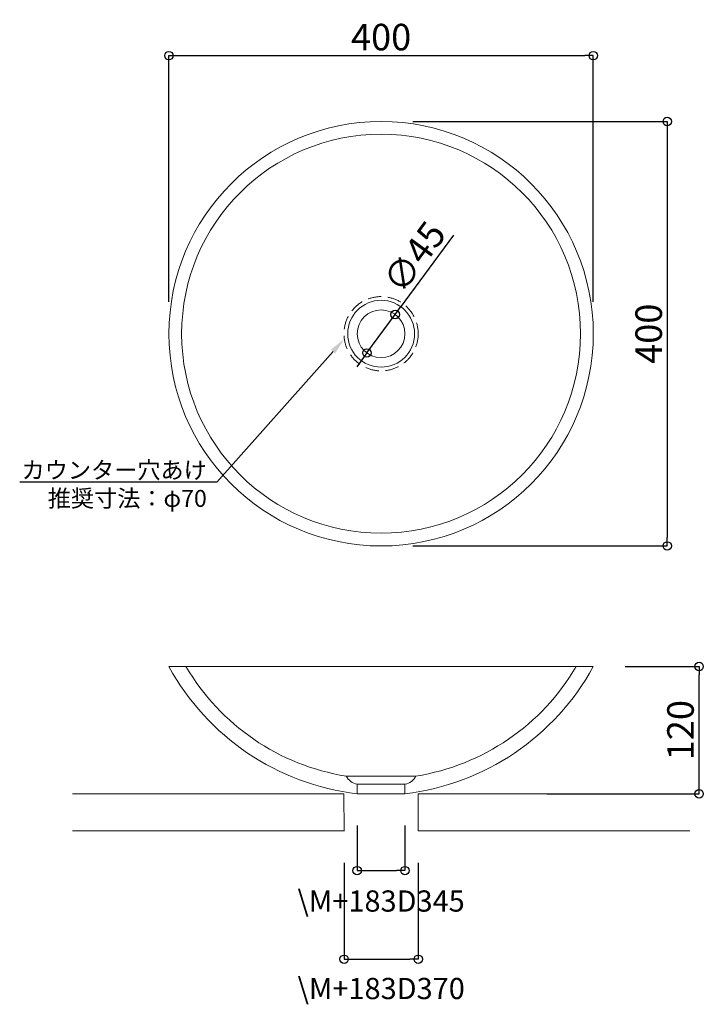
# Model space of a CAD drawing. Extents: x -33 to 2187, y -293 to 635.
# Drawn here: x 1543 to 2187, y -293 to 635 of the extents above; entities that cross this region are included whole.
import ezdxf
from ezdxf import colors
from ezdxf.entities.mleader import LeaderData, LeaderLine
from ezdxf.math import Vec2, Vec3

# ---------------------------------------------------------------- set-up
doc = ezdxf.new("R2010")
doc.units = 0
doc.linetypes.add('DASHED2', pattern=[9.525, 6.35, -3.175])
doc.layers.add('レイヤー_1', color=160, linetype='Continuous')
doc.layers.add('寸法', color=3, linetype='Continuous', lineweight=9)
doc.dimstyles.new('a_10_sunpou', dxfattribs={"dimscale": 10, "dimtxt": 2.5, "dimasz": 0.8, "dimexe": 0, "dimexo": 3, "dimgap": 0.5, "dimtad": 1, "dimdec": 1, "dimdsep": 46, "dimlunit": 6, "dimtxsty": 'Standard', "dimblk": 'ORIGIN', "dimcen": 0, "dimadec": 0, "dimazin": 0, "dimtfac": 0.7, "dimtdec": 1, "dimtix": 1, "dimtmove": 2, "dimatfit": 3, "dimldrblk": 'DOT', "dimfxl": 1, "dimtolj": 1, "dimtzin": 0, "dimarcsym": 0})

# ---------------------------------------------------------------- blocks, each defined once
blk = doc.blocks.new('_ORIGIN')
at = {"color": 0, "linetype": 'ByBlock'}
blk.add_line((0, 0), (-1, 0), dxfattribs=at)
blk.add_circle((0, 0), 0.5, dxfattribs=at)
blk = doc.blocks.new('*D26')
at = {"color": 0, "linetype": 'Continuous', "lineweight": -2, "transparency": 16777216}
for p, q in [((2113.27, 25.48), (2182.96, 25.48)), ((2182.96, -86.52), (2182.96, 17.48)), ((2039.48, -94.52), (2182.96, -94.52))]:
    blk.add_line(p, q, dxfattribs=at)
at = {"layer": 'Defpoints', "color": 0, "linetype": 'Continuous', "lineweight": 15, "transparency": 16777216}
for p in [(2083.27, 25.48), (2182.96, 25.48), (2009.48, -94.52)]:
    blk.add_point(p, dxfattribs=at)
at = {"color": 0, "linetype": 'Continuous', "lineweight": -2, "transparency": 16777216, "xscale": 8, "yscale": 8, "zscale": 8}
for p, rotation in [((2182.96, 25.48), 90), ((2182.96, -94.52), 270)]:
    blk.add_blockref('_ORIGIN', p, dxfattribs=dict(at, rotation=rotation))
at = {"color": 0, "linetype": 'Continuous', "lineweight": 9, "transparency": 16777216, "insert": (2165.46, -34.52), "char_height": 25, "attachment_point": 5, "rotation": 90}
blk.add_mtext('\\A1;120', dxfattribs=at)
blk = doc.blocks.new('_Dot')
at = {"color": 0, "linetype": 'ByBlock', "lineweight": -2}
blk.add_line((-0.5, 0), (-1, 0), dxfattribs=at)
at = {"color": 0, "linetype": 'ByBlock', "const_width": 0.5}
blk.add_lwpolyline([(-0.25, 0, 1), (0.25, 0, 1)], format="xyb", close=True, dxfattribs=at)
blk = doc.blocks.new('*D27')
at = {"color": 0, "linetype": 'Continuous', "lineweight": -2, "transparency": 16777216}
for p, q in [((1683.27, 369.06), (1683.27, 601.13)), ((1691.27, 601.13), (2075.27, 601.13)), ((2083.27, 369.06), (2083.27, 601.13))]:
    blk.add_line(p, q, dxfattribs=at)
at = {"layer": 'Defpoints', "color": 0, "linetype": 'Continuous', "lineweight": 15, "transparency": 16777216}
for p in [(2083.27, 601.13), (1683.27, 339.06), (2083.27, 339.06)]:
    blk.add_point(p, dxfattribs=at)
at = {"color": 0, "linetype": 'Continuous', "lineweight": -2, "transparency": 16777216, "xscale": 8, "yscale": 8, "zscale": 8, "rotation": 180}
blk.add_blockref('_ORIGIN', (1683.27, 601.13), dxfattribs=at)
at = {"color": 0, "linetype": 'Continuous', "lineweight": -2, "transparency": 16777216, "xscale": 8, "yscale": 8, "zscale": 8}
blk.add_blockref('_ORIGIN', (2083.27, 601.13), dxfattribs=at)
at = {"color": 0, "linetype": 'Continuous', "lineweight": 9, "transparency": 16777216, "insert": (1883.27, 618.63), "char_height": 25, "attachment_point": 5}
blk.add_mtext('\\A1;400', dxfattribs=at)
blk = doc.blocks.new('*D28')
at = {"color": 0, "linetype": 'Continuous', "lineweight": -2, "transparency": 16777216}
for p, q in [((1913.27, 539.06), (2152.97, 539.06)), ((2152.97, 531.06), (2152.97, 147.06)), ((1913.27, 139.06), (2152.97, 139.06))]:
    blk.add_line(p, q, dxfattribs=at)
at = {"layer": 'Defpoints', "color": 0, "linetype": 'Continuous', "lineweight": 15, "transparency": 16777216}
for p in [(1883.27, 539.06), (1883.27, 139.06), (2152.97, 139.06)]:
    blk.add_point(p, dxfattribs=at)
at = {"color": 0, "linetype": 'Continuous', "lineweight": -2, "transparency": 16777216, "xscale": 8, "yscale": 8, "zscale": 8}
for p, rotation in [((2152.97, 539.06), 90), ((2152.97, 139.06), 270)]:
    blk.add_blockref('_ORIGIN', p, dxfattribs=dict(at, rotation=rotation))
at = {"color": 0, "linetype": 'Continuous', "lineweight": 9, "transparency": 16777216, "insert": (2135.47, 339.06), "char_height": 25, "attachment_point": 5, "rotation": 90}
blk.add_mtext('\\A1;400', dxfattribs=at)
blk = doc.blocks.new('*D29')
at = {"color": 0, "linetype": 'Continuous', "lineweight": -2, "transparency": 16777216}
for p, q in [((1951.39, 431.92), (1901.31, 363.65)), ((1869.96, 320.92), (1896.58, 357.2)), ((1865.23, 314.47), (1860.49, 308.02))]:
    blk.add_line(p, q, dxfattribs=at)
at = {"layer": 'Defpoints', "color": 0, "linetype": 'Continuous', "lineweight": 15, "transparency": 16777216}
for p in [(1896.58, 357.2), (1869.96, 320.92)]:
    blk.add_point(p, dxfattribs=at)
at = {"color": 0, "linetype": 'Continuous', "lineweight": -2, "transparency": 16777216, "xscale": 8, "yscale": 8, "zscale": 8}
for p, rotation in [((1896.58, 357.2), 233.7358296154218), ((1869.96, 320.92), 53.73582961542187)]:
    blk.add_blockref('_ORIGIN', p, dxfattribs=dict(at, rotation=rotation))
at = {"color": 0, "linetype": 'Continuous', "lineweight": 9, "transparency": 16777216, "insert": (1914.61, 411.36), "char_height": 25, "attachment_point": 5, "rotation": 53.73583}
blk.add_mtext('\\A1;∅45', dxfattribs=at)
blk = doc.blocks.new('*D30')
at = {"color": 0, "linetype": 'Continuous', "lineweight": -2, "transparency": 16777216}
for p, q in [((1860.75, -124.52), (1860.75, -166.96)), ((1905.79, -124.52), (1905.79, -166.96)), ((1868.75, -166.96), (1897.79, -166.96))]:
    blk.add_line(p, q, dxfattribs=at)
at = {"layer": 'Defpoints', "color": 0, "linetype": 'Continuous', "lineweight": 15, "transparency": 16777216}
for p in [(1860.75, -94.52), (1905.79, -94.52), (1905.79, -166.96)]:
    blk.add_point(p, dxfattribs=at)
at = {"color": 0, "linetype": 'Continuous', "lineweight": -2, "transparency": 16777216, "xscale": 8, "yscale": 8, "zscale": 8, "rotation": 180}
blk.add_blockref('_ORIGIN', (1860.75, -166.96), dxfattribs=at)
at = {"color": 0, "linetype": 'Continuous', "lineweight": -2, "transparency": 16777216, "xscale": 8, "yscale": 8, "zscale": 8}
blk.add_blockref('_ORIGIN', (1905.79, -166.96), dxfattribs=at)
at = {"color": 0, "linetype": 'Continuous', "lineweight": 9, "transparency": 16777216, "insert": (1883.27, -195.58), "char_height": 20, "attachment_point": 5}
blk.add_mtext('\\A1;\\M+183D345', dxfattribs=at)
blk = doc.blocks.new('*D32')
at = {"color": 0, "linetype": 'Continuous', "lineweight": -2, "transparency": 16777216}
for p, q in [((1848.34, -159.52), (1848.34, -250.46)), ((1918.34, -159.52), (1918.34, -250.46)), ((1856.34, -250.46), (1910.34, -250.46))]:
    blk.add_line(p, q, dxfattribs=at)
at = {"layer": 'Defpoints', "color": 0, "linetype": 'Continuous', "lineweight": 15, "transparency": 16777216}
for p in [(1848.34, -129.52), (1918.34, -129.52), (1918.34, -250.46)]:
    blk.add_point(p, dxfattribs=at)
at = {"color": 0, "linetype": 'Continuous', "lineweight": -2, "transparency": 16777216, "xscale": 8, "yscale": 8, "zscale": 8, "rotation": 180}
blk.add_blockref('_ORIGIN', (1848.34, -250.46), dxfattribs=at)
at = {"color": 0, "linetype": 'Continuous', "lineweight": -2, "transparency": 16777216, "xscale": 8, "yscale": 8, "zscale": 8}
blk.add_blockref('_ORIGIN', (1918.34, -250.46), dxfattribs=at)
at = {"color": 0, "linetype": 'Continuous', "lineweight": 9, "transparency": 16777216, "insert": (1883.34, -278.03), "char_height": 20, "attachment_point": 5}
blk.add_mtext('\\A1;\\M+183D370', dxfattribs=at)

msp = doc.modelspace()

# ---------------------------------------------------------------- linework, layer by layer
at = {"linetype": 'Continuous', "lineweight": 13}
for p, q in [((1683.27, 25.48), (1699.32, 25.48)), ((2067.21, 25.48), (2083.27, 25.48))]:
    msp.add_line(p, q, dxfattribs=at)
at = {"linetype": 'Continuous', "lineweight": 9}
for radius in [200, 188, 31.5, 22.5]:
    msp.add_circle((1883.27, 339.06), radius, dxfattribs=at)
at = {"linetype": 'Continuous', "lineweight": 13}
for centre, radius, start, end in [((1888.29, 137.46), 233.62, 208.64363, 263.22898), ((1884.37, 133.94), 214.49, 210.37505, 260.88838), ((1878.24, 137.46), 233.62, 276.77102, 331.35637), ((1882.16, 133.94), 214.49, 279.11162, 329.62495), ((1863.54, -70.98), 14.82, 207.61775, 259.15841), ((1903, -70.98), 14.82, 280.84159, 332.38225)]:
    msp.add_arc(centre, radius, start, end, dxfattribs=at)
at = {"layer": 'レイヤー_1', "color": 4, "lineweight": 0}
for p, q in [((1699.32, 25.48), (2067.21, 25.48)), ((1850.39, -77.85), (1916.13, -77.85)), ((1860.75, -85.53), (1905.94, -85.53)), ((1905.79, -94.52), (1860.75, -94.52))]:
    msp.add_line(p, q, dxfattribs=at)
at = {"layer": 'レイヤー_1', "color": 7, "lineweight": 13}
for p, q in [((1860.75, -94.52), (1860.75, -85.53)), ((1905.79, -94.52), (1905.79, -85.53))]:
    msp.add_line(p, q, dxfattribs=at)
at = {"layer": '寸法', "linetype": 'Continuous', "lineweight": 15, "ltscale": 50}
for p, q in [((1848.27, -94.52), (1592.43, -94.52)), ((1848.27, -94.52), (1848.34, -129.6)), ((1918.27, -94.52), (1918.34, -129.52)), ((1918.27, -94.52), (2174.11, -94.52)), ((1848.34, -129.52), (1592.43, -129.52)), ((1918.34, -129.52), (2174.26, -129.52))]:
    msp.add_line(p, q, dxfattribs=at)
at = {"layer": '寸法', "linetype": 'DASHED2', "lineweight": 15, "ltscale": 2}
msp.add_circle((1883.27, 339.06), 35, dxfattribs=at)

# ---------------------------------------------------------------- dimensions: what is measured, and where the dimension line sits
at = {"linetype": 'Continuous', "lineweight": 9}
dim = msp.add_linear_dim(base=(2083.27, 601.13), p1=(1683.27, 339.06), p2=(2083.27, 339.06), dimstyle='a_10_sunpou', dxfattribs=at)
dim.commit()
dim.dimension.update_dxf_attribs({"geometry": '*D27', "text_midpoint": (1883.27, 618.63)})
for base, p1, p2, picture, middle in [((2152.97, 139.06), (1883.27, 539.06), (1883.27, 139.06), '*D28', (2135.47, 339.06)), ((2182.96, 25.48), (2009.48, -94.52), (2083.27, 25.48), '*D26', (2165.46, -34.52))]:
    dim = msp.add_linear_dim(base=base, p1=p1, p2=p2, angle=90, dimstyle='a_10_sunpou', dxfattribs=at)
    dim.commit()
    dim.dimension.update_dxf_attribs({"geometry": picture, "text_midpoint": middle})
dim = msp.add_diameter_dim_2p(p1=(1869.96, 320.92), p2=(1896.58, 357.2), dimstyle='a_10_sunpou', dxfattribs=at)
dim.commit()
dim.dimension.update_dxf_attribs({"geometry": '*D29', "text_midpoint": (1914.61, 411.36)})
for base, p1, p2, picture, middle in [((1905.79, -166.96), (1860.75, -94.52), (1905.79, -94.52), '*D30', (1883.27, -195.58)), ((1918.34, -250.46), (1848.34, -129.52), (1918.34, -129.52), '*D32', (1883.34, -278.03))]:
    dim = msp.add_linear_dim(base=base, p1=p1, p2=p2, dimstyle='a_10_sunpou', override={"dimtxt": 2, "dimpost": 'φ<>'}, dxfattribs=at)
    dim.commit()
    dim.dimension.update_dxf_attribs({"geometry": picture, "text_midpoint": middle, "dimtype": 160})

# ---------------------------------------------------------------- leaders
at = {"layer": '寸法', "linetype": 'Continuous', "lineweight": 15, "ltscale": 50}
ml = msp.add_multileader_mtext('Standard', dxfattribs=at)
ml.set_content('{\\fMS PGothic|b0|i0|c128|p50;カウンター穴あけ}\\P{\\fMS PGothic|b0|i0|c128|p50;推奨寸法：φ}70', color=256)
ml.set_leader_properties()
ml.build(insert=Vec2(0, 0))
ml.multileader.update_dxf_attribs({"text_right_attachment_type": 6, "dogleg_length": 0.36, "arrow_head_size": 16, "scale": 4})
ctx = ml.context
ctx.base_point, ctx.scale, ctx.char_height, ctx.arrow_head_size, ctx.landing_gap_size, ctx.plane_origin = Vec3(1544.81, 209.07), 4, 16, 16, 8, Vec3(1848.6, 334.23)
ctx.right_attachment, ctx.text_align_type = 6, 2
notes = []
notes.append((ctx, [(0, (1, 1, 0), (1728.44, 199.33), (-1, 0), 1.44, [(0, [(1848.6, 334.23)], 0, [])])]))
ctx.mtext.insert, ctx.mtext.alignment, ctx.mtext.flow_direction = Vec3(1719, 218.53), 3, 5
for ctx, leaders in notes:
    for number, flags, end, landing, length, lines in leaders:
        leader = LeaderData()
        leader.index, (leader.has_last_leader_line, leader.has_dogleg_vector, leader.attachment_direction) = number, flags
        leader.last_leader_point, leader.dogleg_vector, leader.dogleg_length = Vec3(end), Vec3(landing), length
        for number, points, colour, breaks in lines:
            line = LeaderLine()
            line.index, line.vertices, line.color, line.breaks = number, Vec3.list(points), colors.encode_raw_color(colour), breaks
            leader.lines.append(line)
        ctx.leaders.append(leader)

doc.saveas('drawing.dxf')
